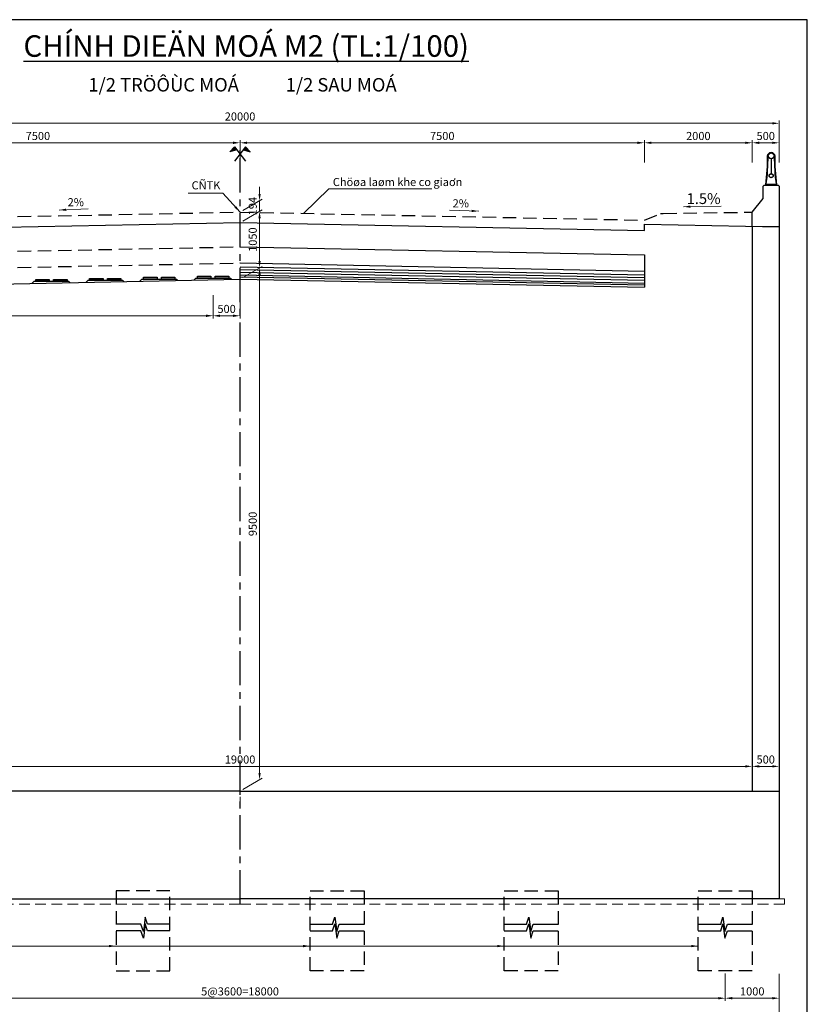
# Model space of a CAD drawing. Extents: x 2960 to 4959, y 840 to 1976.
# Drawn here: x 4404 to 4550, y 932 to 1115 of the extents above; entities that cross this region are included whole.
import ezdxf
from ezdxf.enums import TextEntityAlignment as Align

# ---------------------------------------------------------------- set-up
doc = ezdxf.new("R2010")
doc.units = 0
doc.header["$MEASUREMENT"] = 0
doc.header["$PDMODE"] = 3
for name, pattern in [('ACAD_ISO10W100', [18.5, 12, -3, 0.5, -3]), ('CENTER', [50.8, 31.75, -6.35, 6.35, -6.35]), ('HIDDEN', [0.375, 0.25, -0.125]), ('HIDDEN2', [0.1875, 0.125, -0.0625])]:
    doc.linetypes.add(name, pattern=pattern)
doc.layers.get('0').update_dxf_attribs({"linetype": 'CONTINUOUS'})
doc.layers.get('DEFPOINTS').update_dxf_attribs({"linetype": 'CONTINUOUS'})
for name, color, linetype in [('1CAU', 7, 'CONTINUOUS'), ('bao', 7, 'CONTINUOUS'), ('BONG', 8, 'CONTINUOUS'), ('CONC', 2, 'CONTINUOUS'), ('DIM', 6, 'CONTINUOUS'), ('KHUNG', 252, 'CONTINUOUS'), ('Outline', 4, 'CONTINUOUS'), ('ranhdoc', 4, 'CONTINUOUS'), ('TEXT', 3, 'CONTINUOUS'), ('TRUC', 8, 'ACAD_ISO10W100')]:
    doc.layers.add(name, color=color, linetype=linetype)
doc.styles.add('Helve', font='VHELVCN.TTF')
doc.styles.add('KIEU3', font='VHELVCN.TTF', dxfattribs={"height": 2})
doc.dimstyles.new('TL100', dxfattribs={"dimtxt": 1.5, "dimasz": 1.3, "dimexe": 0.5, "dimexo": 0.5, "dimgap": 0.5, "dimtad": 1, "dimdec": 0, "dimlfac": 100, "dimdsep": 46, "dimtxsty": 'Helve', "dimcen": 0, "dimclrd": 1, "dimclre": 1, "dimclrt": 7, "dimadec": 0, "dimazin": 0, "dimtfac": 1, "dimtdec": 0, "dimtix": 1, "dimtmove": 1, "dimatfit": 3, "dimfxl": 0, "dimtolj": 1, "dimtzin": 0, "dimlwd": 13, "dimlwe": 13, "dimarcsym": 0})
doc.dimstyles.new('TL200', dxfattribs={"dimtxt": 1.5, "dimasz": 1.3, "dimexe": 0.5, "dimexo": 0.5, "dimgap": 0.5, "dimtad": 1, "dimdec": 0, "dimlfac": 200, "dimdsep": 46, "dimtxsty": 'Helve', "dimcen": 0, "dimclrd": 1, "dimclre": 1, "dimclrt": 7, "dimadec": 0, "dimazin": 0, "dimtfac": 1, "dimtdec": 0, "dimtmove": 0, "dimatfit": 3, "dimfxl": 0, "dimtolj": 1, "dimtzin": 0, "dimlwd": 13, "dimlwe": 13, "dimarcsym": 0})

# ---------------------------------------------------------------- blocks, each defined once
blk = doc.blocks.new('*D441')
at = {"layer": 'DEFPOINTS', "color": 0, "transparency": 16777216}
for p in [(4539.73, 976.14), (4539.73, 971.56), (4544.73, 971.56)]:
    blk.add_point(p, dxfattribs=at)
at = {"layer": 'ranhdoc', "color": 1, "linetype": 'Continuous', "lineweight": 13, "transparency": 16777216}
for p, q in [((4539.73, 972.06), (4539.73, 976.64)), ((4543.43, 976.14), (4541.03, 976.14)), ((4544.73, 972.06), (4544.73, 976.64))]:
    blk.add_line(p, q, dxfattribs=at)
at = {"layer": 'ranhdoc', "color": 1, "transparency": 16777216}
for points in [[(4541.03, 976.36), (4541.03, 975.92), (4539.73, 976.14)], [(4543.43, 976.36), (4543.43, 975.92), (4544.73, 976.14)]]:
    blk.add_solid(points, dxfattribs=at)
at = {"layer": 'ranhdoc', "color": 7, "transparency": 16777216, "insert": (4542.23, 977.41), "char_height": 1.5, "attachment_point": 5, "style": 'Helve'}
blk.add_mtext('\\A1;500', dxfattribs=at)
blk = doc.blocks.new('*D442')
at = {"layer": 'DEFPOINTS', "color": 0, "transparency": 16777216}
for p in [(4349.73, 976.14), (4349.73, 971.55), (4539.73, 971.56)]:
    blk.add_point(p, dxfattribs=at)
at = {"layer": 'ranhdoc', "color": 1, "linetype": 'Continuous', "lineweight": 13, "transparency": 16777216}
for p, q in [((4349.73, 972.05), (4349.73, 976.64)), ((4538.43, 976.14), (4351.03, 976.14)), ((4539.73, 972.06), (4539.73, 976.64))]:
    blk.add_line(p, q, dxfattribs=at)
at = {"layer": 'ranhdoc', "color": 1, "transparency": 16777216}
for points in [[(4351.03, 976.36), (4351.03, 975.92), (4349.73, 976.14)], [(4538.43, 976.36), (4538.43, 975.92), (4539.73, 976.14)]]:
    blk.add_solid(points, dxfattribs=at)
at = {"layer": 'ranhdoc', "color": 7, "transparency": 16777216, "insert": (4444.73, 977.41), "char_height": 1.5, "attachment_point": 5, "style": 'Helve'}
blk.add_mtext('\\A1;19000', dxfattribs=at)
blk = doc.blocks.new('*D443')
at = {"layer": 'DEFPOINTS', "color": 0, "transparency": 16777216}
for p in [(4534.73, 938.21), (4544.73, 938.16), (4534.73, 933.12)]:
    blk.add_point(p, dxfattribs=at)
at = {"layer": 'ranhdoc', "color": 1, "linetype": 'Continuous', "lineweight": 13, "transparency": 16777216}
for p, q in [((4534.73, 937.71), (4534.73, 932.62)), ((4544.73, 937.66), (4544.73, 932.62)), ((4543.43, 933.12), (4536.03, 933.12))]:
    blk.add_line(p, q, dxfattribs=at)
at = {"layer": 'ranhdoc', "color": 1, "transparency": 16777216}
for points in [[(4536.03, 933.34), (4536.03, 932.9), (4534.73, 933.12)], [(4543.43, 933.34), (4543.43, 932.9), (4544.73, 933.12)]]:
    blk.add_solid(points, dxfattribs=at)
at = {"layer": 'ranhdoc', "color": 7, "transparency": 16777216, "insert": (4539.73, 934.38), "char_height": 1.5, "attachment_point": 5, "style": 'Helve'}
blk.add_mtext('\\A1;1000', dxfattribs=at)
blk = doc.blocks.new('*D444')
at = {"layer": 'DEFPOINTS', "color": 0, "transparency": 16777216}
for p in [(4354.73, 938.21), (4534.73, 938.21), (4354.73, 933.12)]:
    blk.add_point(p, dxfattribs=at)
at = {"layer": 'ranhdoc', "color": 1, "linetype": 'Continuous', "lineweight": 13, "transparency": 16777216}
for p, q in [((4354.73, 937.71), (4354.73, 932.62)), ((4534.73, 937.71), (4534.73, 932.62)), ((4533.43, 933.12), (4356.03, 933.12))]:
    blk.add_line(p, q, dxfattribs=at)
at = {"layer": 'ranhdoc', "color": 1, "transparency": 16777216}
for points in [[(4356.03, 933.34), (4356.03, 932.9), (4354.73, 933.12)], [(4533.43, 933.34), (4533.43, 932.9), (4534.73, 933.12)]]:
    blk.add_solid(points, dxfattribs=at)
at = {"layer": 'ranhdoc', "color": 7, "transparency": 16777216, "insert": (4444.73, 934.38), "char_height": 1.5, "attachment_point": 5, "style": 'Helve'}
blk.add_mtext('\\A1;5@3600=18000', dxfattribs=at)
blk = doc.blocks.new('*D451')
at = {"layer": 'DEFPOINTS', "color": 0, "transparency": 16777216}
for p in [(4344.73, 938.16), (4544.73, 938.16), (4544.73, 928.47)]:
    blk.add_point(p, dxfattribs=at)
at = {"layer": 'ranhdoc', "color": 1, "linetype": 'Continuous', "lineweight": 13, "transparency": 16777216}
for p, q in [((4344.73, 937.66), (4344.73, 927.97)), ((4544.73, 937.66), (4544.73, 927.97)), ((4346.03, 928.47), (4543.43, 928.47))]:
    blk.add_line(p, q, dxfattribs=at)
at = {"layer": 'ranhdoc', "color": 1, "transparency": 16777216}
for points in [[(4346.03, 928.68), (4346.03, 928.25), (4344.73, 928.47)], [(4543.43, 928.68), (4543.43, 928.25), (4544.73, 928.47)]]:
    blk.add_solid(points, dxfattribs=at)
at = {"layer": 'ranhdoc', "color": 7, "transparency": 16777216, "insert": (4444.73, 929.73), "char_height": 1.5, "attachment_point": 5, "style": 'Helve'}
blk.add_mtext('\\A1;20000', dxfattribs=at)
blk = doc.blocks.new('*D453')
at = {"layer": 'DEFPOINTS', "color": 0, "transparency": 16777216}
for p in [(4448.35, 1081.07), (4444.73, 1078.99), (4444.73, 1077.05)]:
    blk.add_point(p, dxfattribs=at)
at = {"layer": 'ranhdoc', "color": 1, "linetype": 'Continuous', "lineweight": 13, "transparency": 16777216}
for p, q in [((4448.35, 1082.37), (4448.35, 1083.67)), ((4445.23, 1079.27), (4448.85, 1081.36)), ((4448.35, 1079.13), (4448.35, 1081.07)), ((4445.23, 1077.33), (4448.85, 1079.42)), ((4448.35, 1077.83), (4448.35, 1076.53))]:
    blk.add_line(p, q, dxfattribs=at)
at = {"layer": 'ranhdoc', "color": 1, "transparency": 16777216}
for points in [[(4448.13, 1082.37), (4448.56, 1082.37), (4448.35, 1081.07)], [(4448.13, 1077.83), (4448.56, 1077.83), (4448.35, 1079.13)]]:
    blk.add_solid(points, dxfattribs=at)
at = {"layer": 'ranhdoc', "color": 7, "transparency": 16777216, "insert": (4447.08, 1080.1), "char_height": 1.5, "attachment_point": 5, "rotation": 90, "style": 'Helve'}
blk.add_mtext('\\A1;194', dxfattribs=at)
blk = doc.blocks.new('*D454')
at = {"layer": 'DEFPOINTS', "color": 0, "transparency": 16777216}
for p in [(4448.35, 1079.13), (4444.73, 1077.05), (4444.73, 1066.55)]:
    blk.add_point(p, dxfattribs=at)
at = {"layer": 'ranhdoc', "color": 1, "linetype": 'Continuous', "lineweight": 13, "transparency": 16777216}
for p, q in [((4445.23, 1077.33), (4448.85, 1079.42)), ((4448.35, 1069.93), (4448.35, 1077.83)), ((4445.23, 1066.83), (4448.85, 1068.92))]:
    blk.add_line(p, q, dxfattribs=at)
at = {"layer": 'ranhdoc', "color": 1, "transparency": 16777216}
for points in [[(4448.13, 1077.83), (4448.56, 1077.83), (4448.35, 1079.13)], [(4448.13, 1069.93), (4448.56, 1069.93), (4448.35, 1068.63)]]:
    blk.add_solid(points, dxfattribs=at)
at = {"layer": 'ranhdoc', "color": 7, "transparency": 16777216, "insert": (4447.08, 1073.88), "char_height": 1.5, "attachment_point": 5, "rotation": 90, "style": 'Helve'}
blk.add_mtext('\\A1;1050', dxfattribs=at)
blk = doc.blocks.new('*D398')
at = {"layer": 'DEFPOINTS', "color": 0, "transparency": 16777216}
for p in [(4448.35, 1068.63), (4444.73, 1066.55), (4444.73, 971.55)]:
    blk.add_point(p, dxfattribs=at)
at = {"layer": 'ranhdoc', "color": 1, "linetype": 'Continuous', "lineweight": 13, "transparency": 16777216}
for p, q in [((4445.23, 1066.83), (4448.85, 1068.92)), ((4448.35, 974.93), (4448.35, 1067.33)), ((4445.23, 971.83), (4448.85, 973.92))]:
    blk.add_line(p, q, dxfattribs=at)
at = {"layer": 'ranhdoc', "color": 1, "transparency": 16777216}
for points in [[(4448.13, 1067.33), (4448.56, 1067.33), (4448.35, 1068.63)], [(4448.13, 974.93), (4448.56, 974.93), (4448.35, 973.63)]]:
    blk.add_solid(points, dxfattribs=at)
at = {"layer": 'ranhdoc', "color": 7, "transparency": 16777216, "insert": (4447.08, 1021.13), "char_height": 1.5, "attachment_point": 5, "rotation": 90, "style": 'Helve'}
blk.add_mtext('\\A1;9500', dxfattribs=at)
blk = doc.blocks.new('*D399')
at = {"layer": 'BONG', "color": 1, "linetype": 'Continuous', "lineweight": 13, "transparency": 16777216}
for p, q in [((4344.73, 1088.21), (4344.73, 1095.96)), ((4346.03, 1095.46), (4543.43, 1095.46)), ((4544.73, 1088.21), (4544.73, 1095.96))]:
    blk.add_line(p, q, dxfattribs=at)
at = {"layer": 'BONG', "color": 1, "linetype": 'Continuous', "transparency": 16777216}
for points in [[(4346.03, 1095.68), (4346.03, 1095.25), (4344.73, 1095.46)], [(4543.43, 1095.68), (4543.43, 1095.25), (4544.73, 1095.46)]]:
    blk.add_solid(points, dxfattribs=at)
at = {"layer": 'DEFPOINTS', "color": 0, "linetype": 'Continuous', "transparency": 16777216}
for p in [(4544.73, 1095.46), (4344.73, 1087.71), (4544.73, 1087.71)]:
    blk.add_point(p, dxfattribs=at)
at = {"layer": 'BONG', "color": 7, "linetype": 'Continuous', "transparency": 16777216, "insert": (4444.73, 1096.73), "char_height": 1.5, "attachment_point": 5, "style": 'Helve'}
blk.add_mtext('\\A1;20000', dxfattribs=at)
blk = doc.blocks.new('*D401')
at = {"layer": 'BONG', "color": 1, "linetype": 'Continuous', "lineweight": 13, "transparency": 16777216}
for p, q in [((4539.73, 1088.21), (4539.73, 1092.35)), ((4541.03, 1091.85), (4543.43, 1091.85)), ((4544.73, 1088.21), (4544.73, 1092.35))]:
    blk.add_line(p, q, dxfattribs=at)
at = {"layer": 'BONG', "color": 1, "linetype": 'Continuous', "transparency": 16777216}
for points in [[(4541.03, 1092.06), (4541.03, 1091.63), (4539.73, 1091.85)], [(4543.43, 1092.06), (4543.43, 1091.63), (4544.73, 1091.85)]]:
    blk.add_solid(points, dxfattribs=at)
at = {"layer": 'DEFPOINTS', "color": 0, "linetype": 'Continuous', "transparency": 16777216}
for p in [(4544.73, 1091.85), (4539.73, 1087.71), (4544.73, 1087.71)]:
    blk.add_point(p, dxfattribs=at)
at = {"layer": 'BONG', "color": 7, "linetype": 'Continuous', "transparency": 16777216, "insert": (4542.23, 1093.11), "char_height": 1.5, "attachment_point": 5, "style": 'Helve'}
blk.add_mtext('\\A1;500', dxfattribs=at)
blk = doc.blocks.new('*D403')
at = {"layer": 'DEFPOINTS', "color": 0, "transparency": 16777216}
for p in [(4369.73, 1091.85), (4369.73, 1087.71), (4444.73, 1087.71)]:
    blk.add_point(p, dxfattribs=at)
at = {"layer": 'ranhdoc', "color": 1, "linetype": 'Continuous', "lineweight": 13, "transparency": 16777216}
for p, q in [((4369.73, 1088.21), (4369.73, 1092.35)), ((4443.43, 1091.85), (4371.03, 1091.85)), ((4444.73, 1088.21), (4444.73, 1092.35))]:
    blk.add_line(p, q, dxfattribs=at)
at = {"layer": 'ranhdoc', "color": 1, "transparency": 16777216}
for points in [[(4371.03, 1092.06), (4371.03, 1091.63), (4369.73, 1091.85)], [(4443.43, 1092.06), (4443.43, 1091.63), (4444.73, 1091.85)]]:
    blk.add_solid(points, dxfattribs=at)
at = {"layer": 'ranhdoc', "color": 7, "transparency": 16777216, "insert": (4407.23, 1093.11), "char_height": 1.5, "attachment_point": 5, "style": 'Helve'}
blk.add_mtext('\\A1;7500', dxfattribs=at)
blk = doc.blocks.new('*D404')
at = {"layer": 'DEFPOINTS', "color": 0, "transparency": 16777216}
for p in [(4519.73, 1091.85), (4519.73, 1090.03), (4444.73, 1087.71)]:
    blk.add_point(p, dxfattribs=at)
at = {"layer": 'ranhdoc', "color": 1, "linetype": 'Continuous', "lineweight": 13, "transparency": 16777216}
for p, q in [((4444.73, 1088.21), (4444.73, 1092.35)), ((4446.03, 1091.85), (4518.43, 1091.85)), ((4519.73, 1090.53), (4519.73, 1092.35))]:
    blk.add_line(p, q, dxfattribs=at)
at = {"layer": 'ranhdoc', "color": 1, "transparency": 16777216}
for points in [[(4446.03, 1092.06), (4446.03, 1091.63), (4444.73, 1091.85)], [(4518.43, 1092.06), (4518.43, 1091.63), (4519.73, 1091.85)]]:
    blk.add_solid(points, dxfattribs=at)
at = {"layer": 'ranhdoc', "color": 7, "transparency": 16777216, "insert": (4482.23, 1093.11), "char_height": 1.5, "attachment_point": 5, "style": 'Helve'}
blk.add_mtext('\\A1;7500', dxfattribs=at)
blk = doc.blocks.new('*D405')
at = {"layer": 'DEFPOINTS', "color": 0, "transparency": 16777216}
for p in [(4539.73, 1091.85), (4519.73, 1087.71), (4539.73, 1087.71)]:
    blk.add_point(p, dxfattribs=at)
at = {"layer": 'ranhdoc', "color": 1, "linetype": 'Continuous', "lineweight": 13, "transparency": 16777216}
for p, q in [((4519.73, 1088.21), (4519.73, 1092.35)), ((4521.03, 1091.85), (4538.43, 1091.85)), ((4539.73, 1088.21), (4539.73, 1092.35))]:
    blk.add_line(p, q, dxfattribs=at)
at = {"layer": 'ranhdoc', "color": 1, "transparency": 16777216}
for points in [[(4521.03, 1092.06), (4521.03, 1091.63), (4519.73, 1091.85)], [(4538.43, 1092.06), (4538.43, 1091.63), (4539.73, 1091.85)]]:
    blk.add_solid(points, dxfattribs=at)
at = {"layer": 'ranhdoc', "color": 7, "transparency": 16777216, "insert": (4529.73, 1093.11), "char_height": 1.5, "attachment_point": 5, "style": 'Helve'}
blk.add_mtext('\\A1;2000', dxfattribs=at)
blk = doc.blocks.new('*D407')
at = {"layer": 'DEFPOINTS', "color": 0, "transparency": 16777216}
for p in [(4349.73, 1064.95), (4439.73, 1064.05), (4439.73, 1059.75)]:
    blk.add_point(p, dxfattribs=at)
at = {"layer": 'ranhdoc', "color": 1, "linetype": 'Continuous', "lineweight": 13, "transparency": 16777216}
for p, q in [((4349.73, 1064.45), (4349.73, 1059.25)), ((4439.73, 1063.55), (4439.73, 1059.25)), ((4351.03, 1059.75), (4438.43, 1059.75))]:
    blk.add_line(p, q, dxfattribs=at)
at = {"layer": 'ranhdoc', "color": 1, "transparency": 16777216}
for points in [[(4351.03, 1059.97), (4351.03, 1059.53), (4349.73, 1059.75)], [(4438.43, 1059.97), (4438.43, 1059.53), (4439.73, 1059.75)]]:
    blk.add_solid(points, dxfattribs=at)
at = {"layer": 'ranhdoc', "color": 7, "transparency": 16777216, "insert": (4394.73, 1061.02), "char_height": 1.5, "attachment_point": 5, "style": 'Helve'}
blk.add_mtext('\\A1;9@1000=9000', dxfattribs=at)
blk = doc.blocks.new('*D408')
at = {"layer": 'DEFPOINTS', "color": 0, "transparency": 16777216}
for p in [(4439.73, 1064.05), (4444.73, 1064.05), (4444.73, 1059.75)]:
    blk.add_point(p, dxfattribs=at)
at = {"layer": 'ranhdoc', "color": 1, "linetype": 'Continuous', "lineweight": 13, "transparency": 16777216}
for p, q in [((4439.73, 1063.55), (4439.73, 1059.25)), ((4444.73, 1063.55), (4444.73, 1059.25)), ((4441.03, 1059.75), (4443.43, 1059.75))]:
    blk.add_line(p, q, dxfattribs=at)
at = {"layer": 'ranhdoc', "color": 1, "transparency": 16777216}
for points in [[(4441.03, 1059.97), (4441.03, 1059.53), (4439.73, 1059.75)], [(4443.43, 1059.97), (4443.43, 1059.53), (4444.73, 1059.75)]]:
    blk.add_solid(points, dxfattribs=at)
at = {"layer": 'ranhdoc', "color": 7, "transparency": 16777216, "insert": (4442.23, 1061.02), "char_height": 1.5, "attachment_point": 5, "style": 'Helve'}
blk.add_mtext('\\A1;500', dxfattribs=at)

msp = doc.modelspace()

# ---------------------------------------------------------------- hatches: boundary and pattern name
at = {"layer": 'ranhdoc'}
for points in [[(4443.704, 1091.0685), (4444.1221, 1090.5314), (4442.8551, 1090.156)], [(4445.756, 1091.0685), (4445.3379, 1090.5314), (4446.6049, 1090.156)]]:
    msp.add_hatch(color=1, dxfattribs=at).paths.add_polyline_path(points)

# ---------------------------------------------------------------- linework, layer by layer
at = {"color": 4, "linetype": 'Continuous'}
for p, q in [((4543.2105, 1088.8622), (4543.2105, 1086.1102)), ((4543.2705, 1088.8622), (4543.2705, 1086.1102))]:
    msp.add_line(p, q, dxfattribs=at)
msp.add_lwpolyline([(4542.2405, 1084.0814, 0.03267536), (4542.5905, 1089.4314, -1), (4543.8905, 1089.4314, 0.03267536), (4544.2405, 1084.0814)], format="xyb", dxfattribs=at)
at = {"color": 4, "linetype": 'Continuous', "lineweight": 30}
msp.add_lwpolyline([(4544.73, 1083.7814), (4544.73, 1076.2439), (4539.73, 1076.3439), (4539.73, 1078.9814), (4541.73, 1081.4814), (4541.73, 1083.7814), (4541.93, 1083.9814), (4544.53, 1083.9814)], close=True, dxfattribs=at)
at = {"color": 4, "linetype": 'Continuous'}
msp.add_lwpolyline([(4544.2405, 1083.9814), (4544.2405, 1084.0814), (4542.2405, 1084.0814), (4542.2405, 1083.9814)], dxfattribs=at)
at = {"color": 1, "linetype": 'Continuous', "lineweight": 13}
msp.add_lwpolyline([(4456.4919, 1078.7486), (4461.1793, 1083.2836), (4480.2799, 1083.2836)], dxfattribs=at)
at = {"color": 6, "linetype": 'HIDDEN', "lineweight": 15, "ltscale": 8}
for points in [[(4444.73, 970.4932), (4444.73, 970.4932), (4444.73, 969.4932)], [(4444.73, 970.4932), (4444.73, 970.4932), (4444.73, 969.4932)], [(4344.73, 951.5452), (4343.73, 951.5452), (4343.73, 950.5452), (4444.73, 950.5452)], [(4544.73, 951.5452), (4545.73, 951.5452), (4545.73, 950.5452), (4444.73, 950.5452)]]:
    msp.add_lwpolyline(points, dxfattribs=at)
at = {"color": 8, "ltscale": 10}
for points in [[(4431.73, 946.8324), (4427.5738, 946.8324), (4427.1577, 948.1483), (4426.787, 945.4816), (4426.349, 946.8324), (4421.73, 946.8324)], [(4431.73, 945.595), (4427.5738, 945.595), (4427.1577, 946.9109), (4426.787, 944.2442), (4426.349, 945.595), (4421.73, 945.595)], [(4457.73, 946.8324), (4461.8862, 946.8324), (4462.3023, 948.1483), (4462.673, 945.4816), (4463.111, 946.8324), (4467.73, 946.8324)], [(4457.73, 945.595), (4461.8862, 945.595), (4462.3023, 946.9109), (4462.673, 944.2442), (4463.111, 945.595), (4467.73, 945.595)], [(4493.73, 946.8324), (4497.8862, 946.8324), (4498.3023, 948.1483), (4498.673, 945.4816), (4499.111, 946.8324), (4503.73, 946.8324)], [(4493.73, 945.595), (4497.8862, 945.595), (4498.3023, 946.9109), (4498.673, 944.2442), (4499.111, 945.595), (4503.73, 945.595)], [(4529.73, 946.8324), (4533.8862, 946.8324), (4534.3023, 948.1483), (4534.673, 945.4816), (4535.111, 946.8324), (4539.73, 946.8324)], [(4529.73, 945.595), (4533.8862, 945.595), (4534.3023, 946.9109), (4534.673, 944.2442), (4535.111, 945.595), (4539.73, 945.595)]]:
    msp.add_lwpolyline(points, dxfattribs=at)
at = {"color": 4, "linetype": 'Continuous'}
for centre, radius in [((4543.2405, 1089.4314), 0.57), ((4543.2405, 1089.4314), 0.53), ((4543.2405, 1085.7314), 0.38), ((4543.2405, 1085.7314), 0.3425)]:
    msp.add_circle(centre, radius, dxfattribs=at)
for centre, radius, start, end in [((4501.5338, 1089.4306), 41.1367, 352.528324, 0.001031), ((4584.9548, 1089.4314), 41.1443, 180, 187.471332)]:
    msp.add_arc(centre, radius, start, end, dxfattribs=at)
at = {"layer": '1CAU', "color": 6, "linetype": 'HIDDEN', "ltscale": 10}
for points in [[(4431.73, 953.0372), (4421.73, 953.0372), (4421.73, 938.2094), (4431.73, 938.2094)], [(4457.73, 953.0372), (4467.73, 953.0372), (4467.73, 938.2094), (4457.73, 938.2094)], [(4493.73, 953.0372), (4503.73, 953.0372), (4503.73, 938.2094), (4493.73, 938.2094)], [(4529.73, 953.0372), (4539.73, 953.0372), (4539.73, 938.2094), (4529.73, 938.2094)]]:
    msp.add_lwpolyline(points, close=True, dxfattribs=at)
at = {"layer": 'bao', "color": 4, "linetype": 'Continuous'}
for p, q in [((4539.73, 1076.3439), (4539.73, 971.5532)), ((4544.73, 1076.2439), (4544.73, 951.5472))]:
    msp.add_line(p, q, dxfattribs=at)
at = {"layer": 'bao', "color": 4}
for p, q in [((4444.73, 971.5452), (4344.73, 971.5452)), ((4444.73, 971.5452), (4544.73, 971.5452)), ((4344.73, 951.5372), (4444.73, 951.5372)), ((4544.73, 951.5372), (4444.73, 951.5372))]:
    msp.add_line(p, q, dxfattribs=at)
at = {"layer": 'CONC', "color": 4}
for p, q in [((4444.73, 1072.5452), (4519.73, 1071.0452)), ((4519.73, 1071.0452), (4519.73, 1065.0452)), ((4444.73, 1069.5452), (4519.73, 1068.0452)), ((4344.73, 1064.5452), (4444.73, 1066.5452)), ((4444.73, 1066.5452), (4519.73, 1065.0452))]:
    msp.add_line(p, q, dxfattribs=at)
at = {"layer": 'CONC', "color": 8}
for p, q in [((4444.73, 1068.8339), (4519.73, 1067.3339)), ((4444.73, 1068.3598), (4519.73, 1066.8598)), ((4444.73, 1067.8382), (4519.73, 1066.3382)), ((4444.73, 1067.3166), (4519.73, 1065.8166)), ((4444.73, 1066.9847), (4519.73, 1065.4847))]:
    msp.add_line(p, q, dxfattribs=at)
at = {"layer": 'CONC', "color": 4}
msp.add_lwpolyline([(4344.73, 1076.2452), (4369.73, 1076.7452), (4369.73, 1075.5452), (4444.73, 1077.0452), (4519.73, 1075.5452), (4519.73, 1076.7452), (4544.73, 1076.2452)], dxfattribs=at)
at = {"layer": 'DIM', "color": 6, "linetype": 'HIDDEN2', "ltscale": 20}
for p, q in [((4369.73, 1071.0452), (4444.73, 1072.5452)), ((4369.73, 1068.0452), (4444.73, 1069.5452))]:
    msp.add_line(p, q, dxfattribs=at)
msp.add_lwpolyline([(4349.73, 1078.9814), (4366.23, 1078.7339), (4366.73, 1078.7339), (4369.73, 1077.4839), (4444.73, 1078.9839), (4519.73, 1077.4839), (4522.73, 1078.7339), (4523.23, 1078.7339), (4539.73, 1078.9814)], dxfattribs=at)
at = {"layer": 'KHUNG', "color": 5}
msp.add_lwpolyline([(4169.9429, 839.6898), (4549.9429, 839.6898), (4549.9429, 1114.6898), (4169.9429, 1114.6898)], close=True, dxfattribs=at)
at = {"layer": 'Outline'}
msp.add_line((4544.73, 1074.2939), (4544.73, 1064.7132), dxfattribs=at)
for points in [[(4439.33, 1066.7452), (4436.83, 1066.7452), (4436.83, 1067.0952), (4439.33, 1067.0952)], [(4442.63, 1066.7452), (4440.13, 1066.7452), (4440.13, 1067.0952), (4442.63, 1067.0952)], [(4409.33, 1066.1452), (4406.83, 1066.1452), (4406.83, 1066.4952), (4409.33, 1066.4952)], [(4412.63, 1066.1452), (4410.13, 1066.1452), (4410.13, 1066.4952), (4412.63, 1066.4952)], [(4419.33, 1066.3452), (4416.83, 1066.3452), (4416.83, 1066.6952), (4419.33, 1066.6952)], [(4422.63, 1066.3452), (4420.13, 1066.3452), (4420.13, 1066.6952), (4422.63, 1066.6952)], [(4429.33, 1066.5452), (4426.83, 1066.5452), (4426.83, 1066.8952), (4429.33, 1066.8952)], [(4432.63, 1066.5452), (4430.13, 1066.5452), (4430.13, 1066.8952), (4432.63, 1066.8952)]]:
    msp.add_lwpolyline(points, close=True, dxfattribs=at)
for points in [[(4406.1586, 1065.7737), (4406.53, 1066.1452), (4412.93, 1066.1452), (4413.1614, 1065.9138)], [(4416.1586, 1065.9737), (4416.53, 1066.3452), (4422.93, 1066.3452), (4423.1614, 1066.1138)], [(4426.1586, 1066.1737), (4426.53, 1066.5452), (4432.93, 1066.5452), (4433.1614, 1066.3138)], [(4436.1586, 1066.3737), (4436.53, 1066.7452), (4442.93, 1066.7452), (4443.1614, 1066.5138)]]:
    msp.add_lwpolyline(points, dxfattribs=at)
at = {"layer": 'ranhdoc', "color": 1}
for points in [[(4444.1174, 1090.5314), (4442.8504, 1090.156), (4443.6993, 1091.0685), (4445.7374, 1088.4502)], [(4444.1221, 1090.5314), (4442.8551, 1090.156), (4443.704, 1091.0685), (4445.7421, 1088.4502)], [(4445.3379, 1090.5314), (4446.6049, 1090.156), (4445.756, 1091.0685), (4443.7178, 1088.4502)], [(4445.3426, 1090.5314), (4446.6096, 1090.156), (4445.7607, 1091.0685), (4443.7226, 1088.4502)]]:
    msp.add_lwpolyline(points, dxfattribs=at)
at = {"layer": 'TRUC', "color": 1, "linetype": 'CENTER', "ltscale": 0.2}
msp.add_line((4444.73, 950.5452), (4444.73, 1090.5053), dxfattribs=at)
msp.add_line((4444.73, 950.5452), (4444.73, 1090.5053), dxfattribs=at)

# ---------------------------------------------------------------- texts
at = {"linetype": 'Continuous', "style": 'Helve'}
for s, p in [('%%U1/2 TRÖÔÙC MOÁ', (4416.5864, 1101.3625)), ('%%U1/2 SAU MOÁ', (4453.1845, 1101.3625))]:
    msp.add_text(s, height=2.5, dxfattribs=at).set_placement(p)
at = {"color": 7, "linetype": 'Continuous', "style": 'KIEU3'}
msp.add_text('Chöøa laøm khe co giaơn', height=1.5, dxfattribs=at).set_placement((4461.9307, 1083.8207))
at = {"color": 7, "ltscale": 2, "insert": (4445.8683, 1109.8041), "char_height": 4, "attachment_point": 5, "style": 'Helve'}
msp.add_mtext('{\\fVNI-Helve-Condense|b1|i0|c0|p2;\\LCHÍNH DIEÄN MOÁ M2 (TL:1/100)}', dxfattribs=at)
at = {"layer": '1CAU', "color": 7, "insert": (4438.4063, 1083.7568), "char_height": 1.5, "attachment_point": 5, "style": 'Helve'}
msp.add_mtext('CÑTK', dxfattribs=at)
at = {"layer": 'TEXT', "color": 7, "style": 'Helve'}
msp.add_text('2%', height=1.5, rotation=360, dxfattribs=at).set_placement((4415.7737, 1080.8268), align=Align.MIDDLE_RIGHT)
for s, height, p in [('1.5%%%', 2, (4533.8654, 1081.4873)), ('2%', 1.5, (4487.1856, 1080.6128))]:
    msp.add_text(s, height=height, dxfattribs=at).set_placement(p, align=Align.MIDDLE_RIGHT)

# ---------------------------------------------------------------- dimensions: what is measured, and where the dimension line sits
at = {"layer": 'BONG', "color": 1, "linetype": 'Continuous'}
dim = msp.add_linear_dim(base=(4544.73, 1095.462), p1=(4344.73, 1087.7081), p2=(4544.73, 1087.7081), dimstyle='TL100', dxfattribs=at)
dim.commit()
dim.dimension.update_dxf_attribs({"geometry": '*D399', "text_midpoint": (4444.73, 1095.462), "dimtype": 160})
dim = msp.add_linear_dim(base=(4544.73, 1091.8469), p1=(4539.73, 1087.7081), p2=(4544.73, 1087.7081), angle=180, dimstyle='TL100', dxfattribs=at)
dim.commit()
dim.dimension.update_dxf_attribs({"geometry": '*D401', "text_midpoint": (4542.23, 1091.8469), "dimtype": 160})
at = {"layer": 'ranhdoc', "color": 1}
for base, p1, p2, picture, middle in [((4369.73, 1091.8469), (4444.73, 1087.7081), (4369.73, 1087.7081), '*D403', (4407.23, 1093.1129)), ((4519.73, 1091.8469), (4444.73, 1087.7081), (4519.73, 1090.0301), '*D404', (4482.23, 1093.1129)), ((4539.73, 1091.8469), (4519.73, 1087.7081), (4539.73, 1087.7081), '*D405', (4529.73, 1093.1129)), ((4444.73, 1059.7501), (4439.73, 1064.0495), (4444.73, 1064.0495), '*D408', (4442.23, 1061.0161)), ((4544.73, 928.4666), (4344.73, 938.1585), (4544.73, 938.1585), '*D451', (4444.73, 929.7326))]:
    dim = msp.add_linear_dim(base=base, p1=p1, p2=p2, dimstyle='TL100', dxfattribs=at)
    dim.commit()
    dim.dimension.update_dxf_attribs({"geometry": picture, "text_midpoint": middle})
for base, p1, p2, angle, picture, middle in [((4448.3461, 1081.0729), (4444.73, 1077.0452), (4444.73, 1078.9852), 90, '*D453', (4447.0801, 1080.1029)), ((4448.3461, 1079.1329), (4444.73, 1066.5452), (4444.73, 1077.0452), 90, '*D454', (4447.0801, 1073.8829)), ((4448.3461, 1068.6329), (4444.73, 971.5452), (4444.73, 1066.5452), 90, '*D398', (4447.0801, 1021.1329)), ((4349.73, 976.1407), (4539.73, 971.5552), (4349.73, 971.5532), 180, '*D442', (4444.73, 977.4067)), ((4539.73, 976.1407), (4544.73, 971.5552), (4539.73, 971.5552), 180, '*D441', (4542.23, 977.4067))]:
    dim = msp.add_linear_dim(base=base, p1=p1, p2=p2, angle=angle, dimstyle='TL100', dxfattribs=at)
    dim.commit()
    dim.dimension.update_dxf_attribs({"geometry": picture, "text_midpoint": middle})
dim = msp.add_linear_dim(base=(4439.73, 1059.7501), p1=(4349.73, 1064.9452), p2=(4439.73, 1064.0495), text='9@1000=<>', dimstyle='TL100', dxfattribs=at)
dim.commit()
dim.dimension.update_dxf_attribs({"geometry": '*D407', "text_midpoint": (4394.73, 1061.0161)})
dim = msp.add_linear_dim(base=(4354.73, 933.1186), p1=(4534.73, 938.2094), p2=(4354.73, 938.2094), angle=180, text='5@3600=<>', dimstyle='TL100', dxfattribs=at)
dim.commit()
dim.dimension.update_dxf_attribs({"geometry": '*D444', "text_midpoint": (4444.73, 934.3846)})
dim = msp.add_linear_dim(base=(4534.73, 933.1186), p1=(4544.73, 938.1585), p2=(4534.73, 938.2094), angle=180, dimstyle='TL100', dxfattribs=at)
dim.commit()
dim.dimension.update_dxf_attribs({"geometry": '*D443', "text_midpoint": (4539.73, 933.1186), "dimtype": 160})

# ---------------------------------------------------------------- leaders
at = {"layer": '1CAU'}
msp.add_leader([(4444.73, 1078.9839), (4441.5463, 1082.4874), (4435.1166, 1082.4874)], dimstyle='TL200', override={"dimgap": 1, "dimtad": 0}, dxfattribs=at)
at = {"layer": 'ranhdoc', "color": 8}
for points in [[(4526.9781, 1079.9835), (4533.9746, 1080.0885)], [(4411.1721, 1079.3725), (4416.5779, 1079.5892)], [(4488.9912, 1079.1584), (4483.5854, 1079.3752)]]:
    msp.add_leader(points, dimstyle='TL100', dxfattribs=at)
for points in [[(4421.73, 942.7918), (4359.4853, 942.7918)], [(4457.73, 942.7918), (4395.4853, 942.7918)], [(4493.73, 942.7918), (4431.4853, 942.7918)], [(4529.73, 942.7918), (4467.4853, 942.7918)]]:
    msp.add_leader(points, dimstyle='TL200', override={"dimgap": 1, "dimtad": 0}, dxfattribs=at)

doc.saveas('drawing.dxf')
